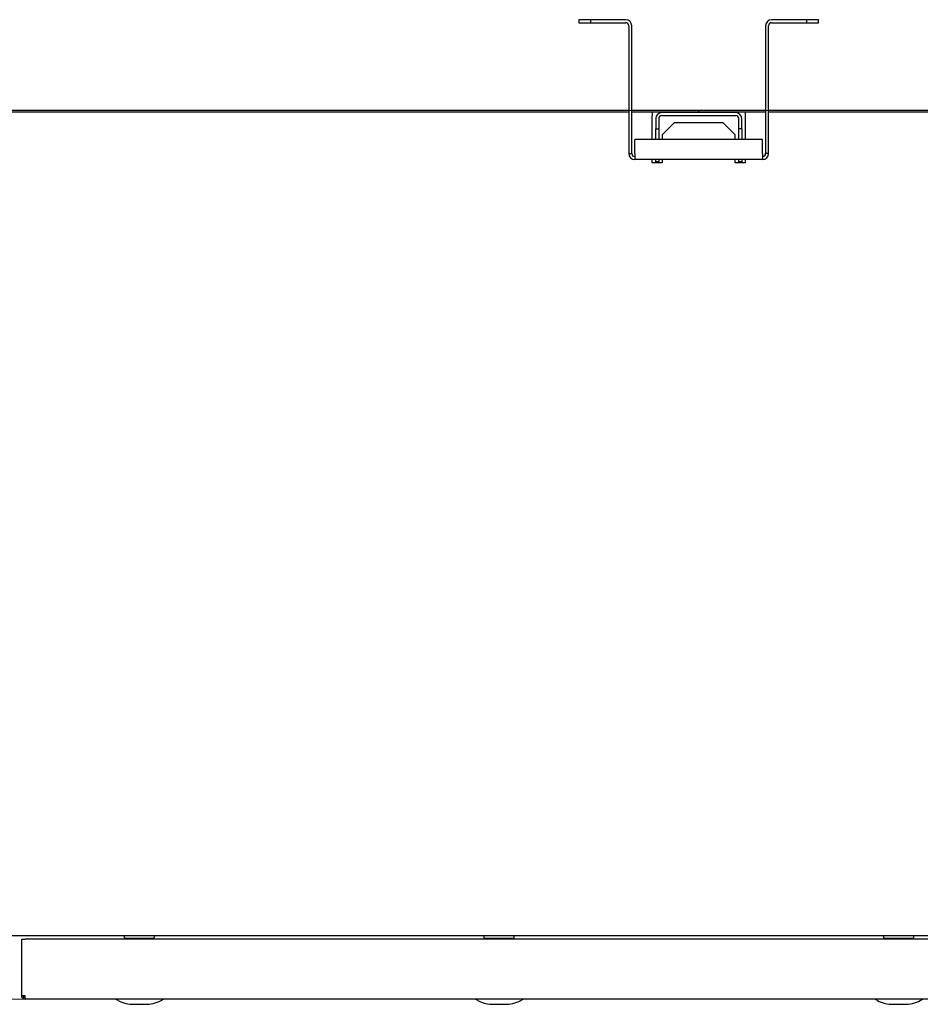
# Model space of a CAD drawing. Units: millimetres. Extents: x 4997 to 10547, y 1969 to 8679.
# Drawn here: x 6348 to 6799, y 5231 to 5724 of the extents above; entities that cross this region are included whole.
import ezdxf

# ---------------------------------------------------------------- set-up
doc = ezdxf.new("R2010")
doc.units = ezdxf.units.MM
doc.header["$LTSCALE"] = 20
doc.layers.add('Widoczne (ISO)', color=7, linetype='Continuous', lineweight=25)
doc.layers.add('Wymiar (ISO)', color=7, linetype='Continuous', lineweight=18)
doc.styles.add('Dane', font='arial.ttf')
doc.dimstyles.new('Domyślne (ISO)', dxfattribs={"dimscale": 20, "dimtxt": 4, "dimasz": 2.5, "dimexe": 3.175, "dimexo": 0, "dimgap": 0.762, "dimtad": 1, "dimdec": 1, "dimrnd": 1e-08, "dimtxsty": 'Dane', "dimcen": 0.09, "dimdle": 10, "dimclrd": 256, "dimclre": 256, "dimclrt": 256, "dimadec": 1, "dimazin": 2, "dimtfac": 1, "dimtdec": 1, "dimtmove": 0, "dimatfit": 3, "dimfxl": 1, "dimtolj": 1, "dimlwd": -1, "dimlwe": -1, "dimarcsym": 0})

# ---------------------------------------------------------------- blocks, each defined once
blk = doc.blocks.new('*D7')
at = {"layer": 'Defpoints', "color": 0, "transparency": 16777216}
for p in [(7325.68, 5678.29), (5346.05, 5233.49), (7030.65, 5233.49)]:
    blk.add_point(p, dxfattribs=at)
at = {"layer": 'Wymiar (ISO)', "transparency": 16777216}
for p, q in [((7325.68, 5678.29), (5282.55, 5678.29)), ((5346.05, 5628.29), (5346.05, 5283.49)), ((7030.65, 5233.49), (5282.55, 5233.49))]:
    blk.add_line(p, q, dxfattribs=at)
for points in [[(5337.72, 5628.29), (5354.38, 5628.29), (5346.05, 5678.29)], [(5337.72, 5283.49), (5354.38, 5283.49), (5346.05, 5233.49)]]:
    blk.add_solid(points, dxfattribs=at)
at = {"layer": 'Wymiar (ISO)', "transparency": 16777216, "insert": (5290.13, 5365.61), "char_height": 80, "attachment_point": 4, "rotation": 90, "style": 'Dane'}
blk.add_mtext('\\A1;445', dxfattribs=at)

msp = doc.modelspace()

# ---------------------------------------------------------------- linework, layer by layer
at = {"layer": 'Widoczne (ISO)'}
for p, q in [((6627.68, 5723.79), (6627.68, 5722.29)), ((6633.68, 5723.79), (6627.68, 5723.79)), ((6627.68, 5722.29), (6633.68, 5722.29)), ((6633.68, 5722.29), (6633.68, 5723.79)), ((6651.18, 5723.79), (6633.68, 5723.79)), ((6633.68, 5722.29), (6651.18, 5722.29)), ((6741.68, 5723.79), (6724.18, 5723.79)), ((6724.18, 5722.29), (6741.68, 5722.29)), ((6747.68, 5723.79), (6741.68, 5723.79)), ((6741.68, 5723.79), (6741.68, 5722.29)), ((6741.68, 5722.29), (6747.68, 5722.29)), ((6747.68, 5722.29), (6747.68, 5723.79)), ((6652.68, 5720.79), (6652.68, 5656.79)), ((6654.18, 5656.79), (6654.18, 5720.79)), ((6721.18, 5720.79), (6721.18, 5656.79)), ((6722.68, 5656.79), (6722.68, 5720.79)), ((6652.68, 5678.29), (6119.68, 5678.29)), ((6652.68, 5677.49), (6119.68, 5677.49)), ((6687.68, 5678.29), (6654.18, 5678.29)), ((6687.68, 5677.49), (6654.18, 5677.49)), ((6664.43, 5677.49), (6664.43, 5675.69)), ((6687.68, 5677.49), (6687.68, 5678.29)), ((6721.18, 5678.29), (6687.68, 5678.29)), ((6687.68, 5677.49), (6687.68, 5678.29)), ((6721.18, 5677.49), (6687.68, 5677.49)), ((6710.93, 5677.49), (6710.93, 5675.69)), ((7255.68, 5678.29), (6722.68, 5678.29)), ((7255.68, 5677.49), (6722.68, 5677.49)), ((6664.43, 5663.79), (6664.43, 5675.69)), ((6666.18, 5674.29), (6666.18, 5669.11)), ((6667.68, 5674.29), (6667.68, 5669.11)), ((6706.18, 5677.29), (6669.18, 5677.29)), ((6669.18, 5675.79), (6706.18, 5675.79)), ((6707.68, 5669.11), (6707.68, 5674.29)), ((6709.18, 5669.11), (6709.18, 5674.29)), ((6710.93, 5675.69), (6710.93, 5663.79)), ((6666.18, 5669.11), (6667.68, 5669.11)), ((6666.18, 5663.79), (6666.18, 5669.11)), ((6667.68, 5669.11), (6667.68, 5663.79)), ((6675.43, 5672.24), (6669.43, 5666.24)), ((6699.93, 5672.24), (6675.43, 5672.24)), ((6705.93, 5666.24), (6699.93, 5672.24)), ((6709.18, 5669.11), (6707.68, 5669.11)), ((6707.68, 5663.79), (6707.68, 5669.11)), ((6709.18, 5669.11), (6709.18, 5663.79)), ((6719.68, 5663.79), (6655.68, 5663.79)), ((6655.68, 5656.79), (6655.68, 5663.79)), ((6669.43, 5666.24), (6669.43, 5663.79)), ((6705.93, 5663.79), (6705.93, 5666.24)), ((6719.68, 5656.79), (6719.68, 5663.79)), ((6652.68, 5656.79), (6654.18, 5656.79)), ((6655.68, 5656.79), (6655.68, 5653.79)), ((6719.68, 5653.79), (6655.68, 5653.79)), ((6664.43, 5652.16), (6664.43, 5653.79)), ((6666.18, 5652.79), (6666.18, 5653.79)), ((6666.18, 5652.79), (6667.68, 5652.79)), ((6666.18, 5652.16), (6666.18, 5652.79)), ((6667.68, 5653.79), (6667.68, 5652.79)), ((6667.68, 5652.79), (6667.68, 5652.16)), ((6669.43, 5653.79), (6669.43, 5652.16)), ((6705.93, 5652.16), (6705.93, 5653.79)), ((6707.68, 5652.79), (6707.68, 5653.79)), ((6707.68, 5652.79), (6709.18, 5652.79)), ((6707.68, 5652.16), (6707.68, 5652.79)), ((6709.18, 5653.79), (6709.18, 5652.79)), ((6709.18, 5652.79), (6709.18, 5652.16)), ((6710.93, 5653.79), (6710.93, 5652.16)), ((6719.68, 5656.79), (6719.68, 5653.79)), ((6722.68, 5656.79), (6721.18, 5656.79)), ((6669.43, 5652.16), (6664.43, 5652.16)), ((6710.93, 5652.16), (6705.93, 5652.16)), ((6263.41, 5265.49), (7112.29, 5265.49)), ((6348.85, 5263.49), (6350.65, 5263.49)), ((6348.85, 5235.29), (6348.85, 5263.49)), ((7025.05, 5263.49), (6350.65, 5263.49)), ((6400.35, 5263.99), (6400.35, 5265.49)), ((6400.35, 5263.99), (6415.35, 5263.99)), ((6415.35, 5263.99), (6415.35, 5265.49)), ((6580.35, 5263.99), (6580.35, 5265.49)), ((6580.35, 5263.99), (6595.35, 5263.99)), ((6595.35, 5263.99), (6595.35, 5265.49)), ((6780.35, 5263.99), (6780.35, 5265.49)), ((6780.35, 5263.99), (6795.35, 5263.99)), ((6795.35, 5263.99), (6795.35, 5265.49)), ((6350.65, 5235.29), (6348.85, 5235.29)), ((6349.94, 5234.58), (6349.38, 5234.02)), ((6350.65, 5233.49), (6350.65, 5235.29)), ((7025.05, 5233.49), (6350.65, 5233.49)), ((6397.12, 5232.86), (6395.85, 5233.49)), ((6405.13, 5230.97), (6410.58, 5230.97)), ((6418.58, 5232.86), (6419.85, 5233.49)), ((6577.12, 5232.86), (6575.85, 5233.49)), ((6585.13, 5230.97), (6590.58, 5230.97)), ((6598.58, 5232.86), (6599.85, 5233.49)), ((6777.12, 5232.86), (6775.85, 5233.49)), ((6785.13, 5230.97), (6790.58, 5230.97)), ((6798.58, 5232.86), (6799.85, 5233.49))]:
    msp.add_line(p, q, dxfattribs=at)
for centre, radius, start, end in [((6651.18, 5720.79), 3, 0, 90), ((6651.18, 5720.79), 1.5, 0, 90), ((6724.18, 5720.79), 3, 90, 180), ((6724.18, 5720.79), 1.5, 90, 180), ((6669.18, 5674.29), 3, 90, 180), ((6669.18, 5674.29), 1.5, 90, 180), ((6706.18, 5674.29), 3, 0, 90), ((6706.18, 5674.29), 1.5, 0, 90), ((6655.68, 5656.79), 3, 180, 270), ((6655.68, 5656.79), 1.5, 180, 270), ((6719.68, 5656.79), 3, 270, 0), ((6719.68, 5656.79), 1.5, 270, 0), ((6350.65, 5235.29), 1.8, 225, 270), ((6350.65, 5235.29), 1, 225, 270), ((6405.13, 5248.87), 17.9, 243.4349, 270), ((6410.58, 5248.87), 17.9, 270, 296.5651), ((6585.13, 5248.87), 17.9, 243.4349, 270), ((6590.58, 5248.87), 17.9, 270, 296.5651), ((6785.13, 5248.87), 17.9, 243.4349, 270), ((6790.58, 5248.87), 17.9, 270, 296.5651)]:
    msp.add_arc(centre, radius, start, end, dxfattribs=at)
msp.add_open_spline([(6349.38, 5234.02), (6349.04, 5234.35), (6348.85, 5234.82), (6348.85, 5235.29)], degree=3, dxfattribs=at)
msp.add_open_spline([(6349.94, 5234.58), (6349.85, 5234.68), (6349.78, 5234.79), (6349.73, 5234.91), (6349.68, 5235.03), (6349.65, 5235.16), (6349.65, 5235.29)], degree=3, knots=[0, 0, 0, 0, 0.5, 0.5, 0.5, 1, 1, 1, 1], dxfattribs=at)

# ---------------------------------------------------------------- dimensions: what is measured, and where the dimension line sits
at = {"layer": 'Wymiar (ISO)'}
dim = msp.add_linear_dim(base=(5346.05, 5233.49), p1=(7325.68, 5678.29), p2=(7030.65, 5233.49), angle=90, dimstyle='Domyślne (ISO)', override={"dimgap": 0.762, "dimdec": 0, "dimtol": 0, "dimlim": 0, "dimtp": 0, "dimtm": 0, "dimtdec": 1, "dimtofl": 0, "dimatfit": 1}, dxfattribs=at)
dim.commit()
dim.dimension.update_dxf_attribs({"geometry": '*D7', "text_midpoint": (5346.05, 5455.89), "dimtype": 160})

doc.saveas('drawing.dxf')
